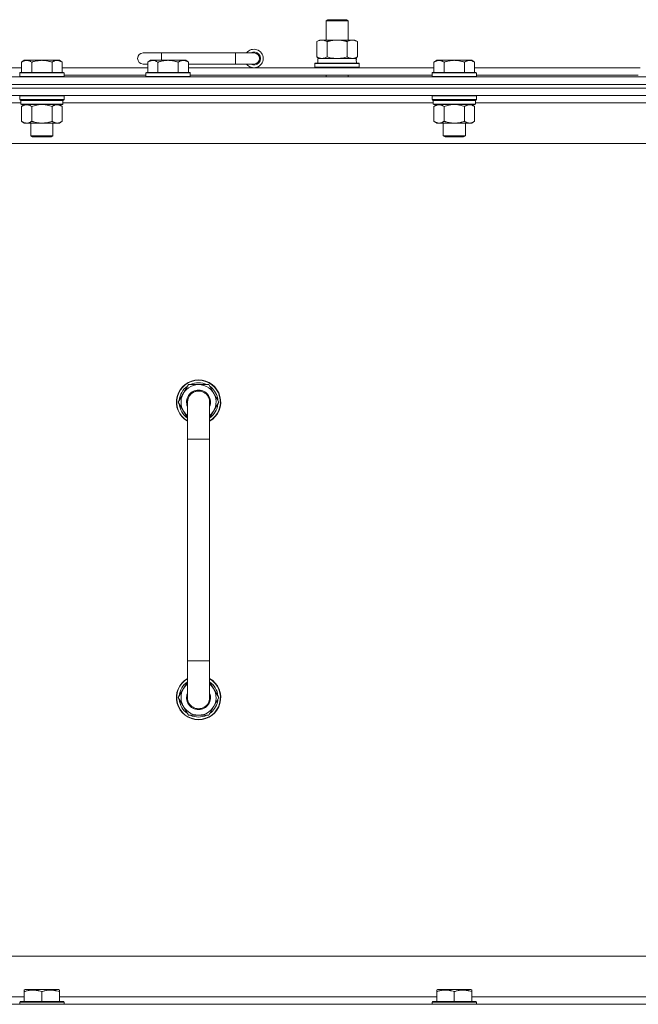
# Model space of a CAD drawing. Units: millimetres. Extents: x 0 to 30555, y -7 to 21000.
# Drawn here: x 20556 to 20891, y 17383 to 17916 of the extents above; entities that cross this region are included whole.
import ezdxf

# ---------------------------------------------------------------- set-up
doc = ezdxf.new("R2010")
doc.units = ezdxf.units.MM
doc.linetypes.add('K5LT_THIN', pattern=[0])
doc.layers.add('R', color=1, linetype='Continuous', true_color=0xff0000)
doc.layers.add('WELDING', color=7, linetype='Continuous', true_color=0xffffff)

msp = doc.modelspace()

# ---------------------------------------------------------------- linework, layer by layer
at = {"layer": 'R', "color": 7, "linetype": 'K5LT_THIN', "lineweight": 18}
for p, q in [((20721.83, 17915.77), (20722.83, 17916.35)), ((20721.83, 17915.77), (20733.83, 17915.77)), ((20721.83, 17905.35), (20721.83, 17915.77)), ((20722.83, 17916.35), (20732.83, 17916.35)), ((20733.83, 17915.77), (20732.83, 17916.35)), ((20733.83, 17905.35), (20733.83, 17915.77)), ((20716.86, 17904.5), (20718.33, 17905.35)), ((20716.86, 17896.2), (20716.86, 17904.5)), ((20718.33, 17905.35), (20727.83, 17905.35)), ((20722.35, 17896.2), (20722.35, 17904.5)), ((20727.83, 17905.35), (20737.33, 17905.35)), ((20733.32, 17896.2), (20733.32, 17904.5)), ((20738.8, 17904.5), (20737.33, 17905.35)), ((20738.8, 17896.2), (20738.8, 17904.5)), ((20632.83, 17898.35), (20622.83, 17898.35)), ((20632.83, 17894.35), (20632.83, 17898.35)), ((20672.83, 17898.35), (20632.83, 17898.35)), ((20672.83, 17892.35), (20672.83, 17898.35)), ((20682.83, 17898.35), (20672.83, 17898.35)), ((20558.51, 17894.35), (20557.03, 17893.35)), ((20557.03, 17887.85), (20557.03, 17893.35)), ((20558.51, 17894.35), (20559.78, 17894.35)), ((20559.78, 17894.35), (20568.03, 17894.35)), ((20562.53, 17887.85), (20562.53, 17893.35)), ((20568.03, 17894.35), (20576.28, 17894.35)), ((20573.53, 17887.85), (20573.53, 17893.35)), ((20576.28, 17894.35), (20577.56, 17894.35)), ((20577.56, 17894.35), (20579.03, 17893.35)), ((20579.03, 17887.85), (20579.03, 17893.35)), ((20626.81, 17894.35), (20625.33, 17893.35)), ((20625.33, 17887.85), (20625.33, 17893.35)), ((20626.81, 17894.35), (20628.08, 17894.35)), ((20628.08, 17894.35), (20636.33, 17894.35)), ((20630.83, 17887.85), (20630.83, 17893.35)), ((20636.33, 17894.35), (20644.58, 17894.35)), ((20641.83, 17887.85), (20641.83, 17893.35)), ((20644.58, 17894.35), (20645.86, 17894.35)), ((20645.86, 17894.35), (20647.33, 17893.35)), ((20647.33, 17887.85), (20647.33, 17893.35)), ((20715.83, 17892.55), (20716, 17892.85)), ((20716, 17892.85), (20739.66, 17892.85)), ((20716.86, 17896.2), (20718.33, 17895.35)), ((20717.33, 17895.35), (20738.08, 17895.35)), ((20717.33, 17892.85), (20717.33, 17895.35)), ((20738.8, 17896.2), (20737.33, 17895.35)), ((20738.28, 17895.35), (20738.08, 17895.35)), ((20738.28, 17895.35), (20738.2, 17893.97)), ((20739.83, 17892.55), (20739.66, 17892.85)), ((20781.71, 17894.35), (20780.23, 17893.35)), ((20780.23, 17887.85), (20780.23, 17893.35)), ((20781.71, 17894.35), (20782.98, 17894.35)), ((20782.98, 17894.35), (20791.23, 17894.35)), ((20785.73, 17887.85), (20785.73, 17893.35)), ((20791.23, 17894.35), (20799.48, 17894.35)), ((20796.73, 17887.85), (20796.73, 17893.35)), ((20799.48, 17894.35), (20800.76, 17894.35)), ((20800.76, 17894.35), (20802.23, 17893.35)), ((20802.23, 17887.85), (20802.23, 17893.35)), ((20380.83, 17890.35), (20557.03, 17890.35)), ((20556.33, 17887.85), (20556.03, 17887.55)), ((20556.03, 17885.65), (20556.03, 17887.55)), ((20556.03, 17887.55), (20568.03, 17887.55)), ((20556.33, 17887.85), (20568.03, 17887.85)), ((20568.03, 17887.85), (20579.73, 17887.85)), ((20568.03, 17887.55), (20580.03, 17887.55)), ((20579.03, 17890.35), (20625.33, 17890.35)), ((20579.73, 17887.85), (20580.03, 17887.55)), ((20580.03, 17885.65), (20580.03, 17887.55)), ((20625.33, 17892.35), (20622.83, 17892.35)), ((20624.63, 17887.85), (20624.33, 17887.55)), ((20624.33, 17885.65), (20624.33, 17887.55)), ((20624.33, 17887.55), (20636.33, 17887.55)), ((20624.63, 17887.85), (20636.33, 17887.85)), ((20636.33, 17887.85), (20648.03, 17887.85)), ((20636.33, 17887.55), (20648.33, 17887.55)), ((20672.83, 17892.35), (20647.33, 17892.35)), ((20647.33, 17890.35), (20780.23, 17890.35)), ((20648.03, 17887.85), (20648.33, 17887.55)), ((20648.33, 17885.65), (20648.33, 17887.55)), ((20682.83, 17892.35), (20672.83, 17892.35)), ((20715.83, 17890.65), (20715.83, 17892.55)), ((20715.83, 17892.55), (20739.83, 17892.55)), ((20715.83, 17890.65), (20716, 17890.35)), ((20715.83, 17890.65), (20739.83, 17890.65)), ((20739.83, 17890.65), (20739.66, 17890.35)), ((20739.83, 17890.65), (20739.83, 17892.55)), ((20779.53, 17887.85), (20779.23, 17887.55)), ((20779.23, 17885.65), (20779.23, 17887.55)), ((20779.23, 17887.55), (20791.23, 17887.55)), ((20779.53, 17887.85), (20791.23, 17887.85)), ((20791.23, 17887.85), (20802.93, 17887.85)), ((20791.23, 17887.55), (20803.23, 17887.55)), ((20802.23, 17890.35), (20891.83, 17890.35)), ((20802.93, 17887.85), (20803.23, 17887.55)), ((20803.23, 17885.65), (20803.23, 17887.55)), ((20240.83, 17885.35), (21564.83, 17885.35)), ((20556.03, 17885.65), (20556.33, 17885.35)), ((20556.03, 17885.65), (20568.03, 17885.65)), ((20568.03, 17885.65), (20580.03, 17885.65)), ((20580.03, 17885.65), (20579.73, 17885.35)), ((20580.03, 17886.35), (20624.33, 17886.35)), ((20624.33, 17885.65), (20624.63, 17885.35)), ((20624.33, 17885.65), (20636.33, 17885.65)), ((20636.33, 17885.65), (20648.33, 17885.65)), ((20648.33, 17885.65), (20648.03, 17885.35)), ((20648.33, 17886.35), (20779.23, 17886.35)), ((20721.83, 17885.35), (20721.83, 17886.35)), ((20733.83, 17885.35), (20733.83, 17886.35)), ((20779.23, 17885.65), (20779.53, 17885.35)), ((20779.23, 17885.65), (20791.23, 17885.65)), ((20791.23, 17885.65), (20803.23, 17885.65)), ((20803.23, 17885.65), (20802.93, 17885.35)), ((20803.23, 17886.35), (20890.83, 17886.35)), ((20240.83, 17881.35), (21564.83, 17881.35)), ((21564.83, 17881.35), (20240.83, 17881.35)), ((21564.83, 17879.35), (20240.83, 17879.35)), ((21564.83, 17879.35), (20240.83, 17879.35)), ((21564.83, 17875.35), (20240.83, 17875.35)), ((20556.33, 17875.35), (20556.03, 17875.05)), ((20556.03, 17873.15), (20556.03, 17875.05)), ((20556.03, 17875.05), (20568.03, 17875.05)), ((20556.03, 17873.15), (20556.33, 17872.85)), ((20556.03, 17873.15), (20568.03, 17873.15)), ((20556.33, 17872.85), (20568.03, 17872.85)), ((20556.93, 17872.85), (20556.63, 17872.55)), ((20556.63, 17870.65), (20556.63, 17872.55)), ((20556.63, 17872.55), (20579.43, 17872.55)), ((20568.03, 17875.05), (20580.03, 17875.05)), ((20568.03, 17873.15), (20580.03, 17873.15)), ((20568.03, 17872.85), (20579.73, 17872.85)), ((20579.13, 17872.85), (20579.43, 17872.55)), ((20579.43, 17870.65), (20579.43, 17872.55)), ((20579.73, 17875.35), (20580.03, 17875.05)), ((20580.03, 17873.15), (20579.73, 17872.85)), ((20580.03, 17873.15), (20580.03, 17875.05)), ((20779.53, 17875.35), (20779.23, 17875.05)), ((20779.23, 17873.15), (20779.23, 17875.05)), ((20779.23, 17875.05), (20791.23, 17875.05)), ((20779.23, 17873.15), (20779.53, 17872.85)), ((20779.23, 17873.15), (20791.23, 17873.15)), ((20779.53, 17872.85), (20791.23, 17872.85)), ((20780.13, 17872.85), (20779.83, 17872.55)), ((20779.83, 17870.65), (20779.83, 17872.55)), ((20779.83, 17872.55), (20802.63, 17872.55)), ((20791.23, 17875.05), (20803.23, 17875.05)), ((20791.23, 17873.15), (20803.23, 17873.15)), ((20791.23, 17872.85), (20802.93, 17872.85)), ((20802.33, 17872.85), (20802.63, 17872.55)), ((20802.63, 17870.65), (20802.63, 17872.55)), ((20802.93, 17875.35), (20803.23, 17875.05)), ((20803.23, 17873.15), (20802.93, 17872.85)), ((20803.23, 17873.15), (20803.23, 17875.05)), ((20556.63, 17871.35), (20356.23, 17871.35)), ((20556.63, 17870.65), (20556.93, 17870.35)), ((20556.63, 17870.65), (20579.43, 17870.65)), ((20556.93, 17870.35), (20579.13, 17870.35)), ((20558.51, 17870.35), (20557.03, 17869.35)), ((20557.03, 17869.35), (20557.03, 17861.35)), ((20562.53, 17869.35), (20562.53, 17861.35)), ((20573.53, 17869.35), (20573.53, 17861.35)), ((20577.56, 17870.35), (20579.03, 17869.35)), ((20579.03, 17869.35), (20579.03, 17861.35)), ((20579.43, 17870.65), (20579.13, 17870.35)), ((20779.83, 17871.35), (20579.43, 17871.35)), ((20779.83, 17870.65), (20780.13, 17870.35)), ((20779.83, 17870.65), (20802.63, 17870.65)), ((20780.13, 17870.35), (20802.33, 17870.35)), ((20781.71, 17870.35), (20780.23, 17869.35)), ((20780.23, 17869.35), (20780.23, 17861.35)), ((20785.73, 17869.35), (20785.73, 17861.35)), ((20796.73, 17869.35), (20796.73, 17861.35)), ((20800.76, 17870.35), (20802.23, 17869.35)), ((20802.23, 17869.35), (20802.23, 17861.35)), ((20802.63, 17870.65), (20802.33, 17870.35)), ((21003.03, 17871.35), (20802.63, 17871.35)), ((20558.51, 17860.35), (20557.03, 17861.35)), ((20577.56, 17860.35), (20579.03, 17861.35)), ((20781.71, 17860.35), (20780.23, 17861.35)), ((20800.76, 17860.35), (20802.23, 17861.35)), ((20559.78, 17860.35), (20558.51, 17860.35)), ((20568.03, 17860.35), (20559.78, 17860.35)), ((20562.03, 17853.43), (20562.03, 17860.35)), ((20576.28, 17860.35), (20568.03, 17860.35)), ((20574.03, 17853.43), (20574.03, 17860.35)), ((20577.56, 17860.35), (20576.28, 17860.35)), ((20782.98, 17860.35), (20781.71, 17860.35)), ((20791.23, 17860.35), (20782.98, 17860.35)), ((20785.23, 17853.43), (20785.23, 17860.35)), ((20799.48, 17860.35), (20791.23, 17860.35)), ((20797.23, 17853.43), (20797.23, 17860.35)), ((20800.76, 17860.35), (20799.48, 17860.35)), ((20563.03, 17852.85), (20562.03, 17853.43)), ((20562.03, 17853.43), (20568.03, 17853.43)), ((20563.03, 17852.85), (20568.03, 17852.85)), ((20568.03, 17853.43), (20574.03, 17853.43)), ((20568.03, 17852.85), (20573.03, 17852.85)), ((20573.03, 17852.85), (20574.03, 17853.43)), ((20786.23, 17852.85), (20785.23, 17853.43)), ((20785.23, 17853.43), (20791.23, 17853.43)), ((20786.23, 17852.85), (20791.23, 17852.85)), ((20791.23, 17853.43), (20797.23, 17853.43)), ((20791.23, 17852.85), (20796.23, 17852.85)), ((20796.23, 17852.85), (20797.23, 17853.43)), ((21517.83, 17849.35), (20287.83, 17849.35)), ((20647.35, 17718.85), (20641.86, 17709.35)), ((20652.83, 17718.85), (20647.35, 17718.85)), ((20658.32, 17718.85), (20652.83, 17718.85)), ((20663.8, 17709.35), (20658.32, 17718.85)), ((20662.47, 17711.65), (20663.08, 17711.65)), ((20641.86, 17709.35), (20646.83, 17700.74)), ((20646.83, 17709.35), (20646.83, 17689.35)), ((20658.83, 17689.35), (20658.83, 17709.35)), ((20658.83, 17700.74), (20663.8, 17709.35)), ((20663.15, 17710.48), (20663.27, 17710.48)), ((20663.28, 17708.34), (20663.22, 17708.34)), ((20646.83, 17689.35), (20646.83, 17569.35)), ((20646.83, 17689.35), (20658.83, 17689.35)), ((20658.83, 17689.35), (20658.83, 17569.35)), ((20646.83, 17549.35), (20646.83, 17569.35)), ((20646.83, 17569.35), (20658.83, 17569.35)), ((20658.83, 17549.35), (20658.83, 17569.35)), ((20641.86, 17549.35), (20646.83, 17557.96)), ((20658.83, 17557.96), (20663.8, 17549.35)), ((20647.35, 17539.85), (20641.86, 17549.35)), ((20663.8, 17549.35), (20658.32, 17539.85)), ((20662.47, 17547.05), (20663.08, 17547.05)), ((20663.15, 17548.22), (20663.27, 17548.22)), ((20663.28, 17550.36), (20663.22, 17550.36)), ((20652.83, 17539.85), (20647.35, 17539.85)), ((20658.32, 17539.85), (20652.83, 17539.85)), ((20512.83, 17409.35), (21307.83, 17409.35)), ((20355.33, 17387.35), (20558.53, 17387.35)), ((20558.53, 17391.04), (20559.06, 17391.35)), ((20558.53, 17390.2), (20558.53, 17391.04)), ((20558.53, 17390.2), (20558.53, 17384.85)), ((20577, 17391.35), (20559.06, 17391.35)), ((20568.03, 17390.2), (20568.03, 17384.85)), ((20577.53, 17391.04), (20577, 17391.35)), ((20577.53, 17391.04), (20577.53, 17390.2)), ((20577.53, 17390.2), (20577.53, 17384.85)), ((20577.53, 17387.35), (20781.73, 17387.35)), ((20781.73, 17391.04), (20782.26, 17391.35)), ((20781.73, 17390.2), (20781.73, 17391.04)), ((20781.73, 17390.2), (20781.73, 17384.85)), ((20800.2, 17391.35), (20782.26, 17391.35)), ((20791.23, 17390.2), (20791.23, 17384.85)), ((20800.73, 17391.04), (20800.2, 17391.35)), ((20800.73, 17391.04), (20800.73, 17390.2)), ((20800.73, 17390.2), (20800.73, 17384.85)), ((20800.73, 17387.35), (21004.93, 17387.35)), ((20240.83, 17383.35), (21564.83, 17383.35)), ((20556.03, 17384.55), (20556.2, 17384.85)), ((20556.03, 17384.55), (20556.03, 17383.35)), ((20580.03, 17384.55), (20556.03, 17384.55)), ((20579.86, 17384.85), (20556.2, 17384.85)), ((20580.03, 17384.55), (20579.86, 17384.85)), ((20580.03, 17384.55), (20580.03, 17383.35)), ((20779.23, 17384.55), (20779.4, 17384.85)), ((20779.23, 17384.55), (20779.23, 17383.35)), ((20803.23, 17384.55), (20779.23, 17384.55)), ((20803.06, 17384.85), (20779.4, 17384.85)), ((20803.23, 17384.55), (20803.06, 17384.85)), ((20803.23, 17384.55), (20803.23, 17383.35))]:
    msp.add_line(p, q, dxfattribs=at)
for centre, radius, start, end in [((20622.83, 17895.35), 3, 90, 270), ((20682.83, 17895.35), 5, 216.8699, 143.1301), ((20682.83, 17895.35), 3.5, 238.9973, 121.0027), ((20682.83, 17895.35), 3, 270, 90), ((20652.83, 17709.35), 12, 90, 240), ((20652.83, 17709.35), 11.83, 90, 239.5143), ((20652.83, 17709.35), 10.5, 124.7912, 175.2088), ((20652.83, 17709.35), 9.5, 90, 230.8333), ((20652.83, 17709.35), 10.5, 64.7912, 115.2088), ((20652.83, 17709.35), 12, 300, 90), ((20652.83, 17709.35), 11.83, 300.4857, 90), ((20652.83, 17709.35), 9.5, 309.1667, 90), ((20652.83, 17709.35), 10.5, 12.6411, 55.2088), ((20652.83, 17709.35), 6.5, 90, 202.6199), ((20652.83, 17709.35), 6, 0, 180), ((20652.83, 17709.35), 6.5, 337.3801, 90), ((20652.83, 17709.35), 10.5, 6.1895, 12.6411), ((20652.83, 17709.35), 10.5, 184.7912, 235.1501), ((20652.83, 17709.35), 6, 177.4396, 180.0001), ((20652.83, 17709.35), 6, 180, 180.0001), ((20652.83, 17709.35), 6, 0, 3.0118), ((20652.83, 17709.35), 10.5, 304.8499, 354.4676), ((20652.83, 17549.35), 12, 120, 270), ((20652.83, 17549.35), 11.83, 120.4857, 270), ((20652.83, 17549.35), 10.5, 124.8499, 175.2088), ((20652.83, 17549.35), 12, 270, 60), ((20652.83, 17549.35), 11.83, 270, 59.5143), ((20652.83, 17549.35), 10.5, 5.5324, 55.1501), ((20652.83, 17549.35), 9.5, 129.1667, 270), ((20652.83, 17549.35), 6.5, 157.3801, 270), ((20652.83, 17549.35), 9.5, 270, 50.8333), ((20652.83, 17549.35), 6.5, 270, 22.6199), ((20652.83, 17549.35), 10.5, 184.7912, 235.2088), ((20652.83, 17549.35), 6, 180, 0.0002), ((20652.83, 17549.35), 6, 179.9996, 180), ((20652.83, 17549.35), 6, 179.9996, 180.0002), ((20652.83, 17549.35), 10.5, 304.7912, 347.3589), ((20652.83, 17549.35), 6, 0, 0.0002), ((20652.83, 17549.35), 10.5, 347.3589, 353.8105), ((20652.83, 17549.35), 10.5, 244.7912, 295.2088)]:
    msp.add_arc(centre, radius, start, end, dxfattribs=at)
msp.add_ellipse((20727.83, 17890.42), major_axis=(0, 22.52), ratio=0.466308, start_param=-1.46277, end_param=-1.350168, dxfattribs=at)
at = {"layer": 'WELDING', "color": 7, "linetype": 'K5LT_THIN', "lineweight": 18}
for p, q in [((20722.35, 17896.2), (20724.15, 17895.75)), ((20724.15, 17895.75), (20725.98, 17895.45)), ((20725.98, 17895.45), (20727.83, 17895.35)), ((20727.83, 17895.35), (20729.68, 17895.45)), ((20729.68, 17895.45), (20731.52, 17895.75)), ((20731.52, 17895.75), (20733.32, 17896.2)), ((20562.53, 17869.35), (20564.33, 17869.88)), ((20564.33, 17869.88), (20566.16, 17870.23)), ((20566.16, 17870.23), (20568.03, 17870.35)), ((20568.03, 17870.35), (20569.9, 17870.23)), ((20569.9, 17870.23), (20571.74, 17869.88)), ((20571.74, 17869.88), (20573.53, 17869.35)), ((20785.73, 17869.35), (20787.53, 17869.88)), ((20787.53, 17869.88), (20789.36, 17870.23)), ((20789.36, 17870.23), (20791.23, 17870.35)), ((20791.23, 17870.35), (20793.1, 17870.23)), ((20793.1, 17870.23), (20794.94, 17869.88)), ((20794.94, 17869.88), (20796.73, 17869.35)), ((20646.83, 17709.35), (20646.83, 17709.35))]:
    msp.add_line(p, q, dxfattribs=at)
for points, knots in [([(20722.35, 17904.5), (20722.02, 17904.69), (20721.55, 17904.92), (20720.98, 17905.13), (20720.63, 17905.22), (20720.33, 17905.29), (20719.99, 17905.34), (20719.63, 17905.35), (20719.28, 17905.34), (20718.97, 17905.3), (20718.64, 17905.24), (20718.19, 17905.12), (20717.58, 17904.89), (20717.12, 17904.65), (20716.86, 17904.5)], [0, 0, 0, 0, 2.72415, 3.912285, 4.716446, 5.530362, 6.353984, 7.500189, 8.40607, 9.211142, 9.998759, 11.128707, 12.847273, 15, 15, 15, 15]), ([(20727.83, 17905.35), (20727.65, 17905.35), (20727.29, 17905.34), (20726.73, 17905.31), (20726.18, 17905.27), (20725.69, 17905.21), (20725.33, 17905.16), (20725.1, 17905.13), (20724.93, 17905.1), (20724.76, 17905.07), (20724.58, 17905.04), (20724.41, 17905), (20724.22, 17904.97), (20724, 17904.92), (20723.68, 17904.85), (20723.37, 17904.77), (20723.05, 17904.69), (20722.82, 17904.63), (20722.58, 17904.57), (20722.43, 17904.52), (20722.35, 17904.5)], [0, 0, 0, 0, 0.426692, 0.853385, 1.280077, 1.70677, 1.976977, 2.112081, 2.247185, 2.382289, 2.517392, 2.652496, 2.7876, 2.975699, 3.163798, 3.539996, 3.728096, 3.916195, 4.104294, 4.292393, 4.292393, 4.292393, 4.292393]), ([(20733.32, 17904.5), (20733.25, 17904.52), (20733.13, 17904.55), (20732.95, 17904.6), (20732.76, 17904.65), (20732.52, 17904.72), (20732.21, 17904.8), (20731.87, 17904.87), (20731.56, 17904.94), (20731.29, 17905), (20731.05, 17905.04), (20730.87, 17905.08), (20730.66, 17905.11), (20730.37, 17905.16), (20730.01, 17905.21), (20729.65, 17905.25), (20729.16, 17905.3), (20728.67, 17905.33), (20728.19, 17905.35), (20727.95, 17905.35), (20727.83, 17905.35)], [0, 0, 0, 0, 0.14736, 0.294719, 0.442079, 0.589439, 0.884158, 1.178877, 1.396237, 1.613598, 1.830958, 1.939638, 2.048318, 2.328827, 2.609337, 2.889846, 3.170356, 3.731374, 4.011884, 4.292393, 4.292393, 4.292393, 4.292393]), ([(20738.8, 17904.5), (20738.48, 17904.69), (20738.01, 17904.92), (20737.43, 17905.13), (20737.09, 17905.22), (20736.79, 17905.29), (20736.44, 17905.34), (20736.09, 17905.35), (20735.73, 17905.34), (20735.43, 17905.3), (20735.09, 17905.24), (20734.64, 17905.12), (20734.04, 17904.89), (20733.57, 17904.65), (20733.32, 17904.5)], [0, 0, 0, 0, 2.72415, 3.912285, 4.716446, 5.530362, 6.353984, 7.500189, 8.40607, 9.211142, 9.998759, 11.128707, 12.847273, 15, 15, 15, 15]), ([(20557.03, 17893.35), (20557.21, 17893.47), (20557.5, 17893.65), (20557.96, 17893.9), (20558.38, 17894.08), (20558.84, 17894.23), (20559.23, 17894.31), (20559.55, 17894.34), (20559.72, 17894.35), (20559.78, 17894.35)], [0, 0, 0, 0, 2.066603, 3.173746, 5.147824, 6.604769, 8.158967, 9.382212, 10, 10, 10, 10]), ([(20559.78, 17894.35), (20559.91, 17894.35), (20560.16, 17894.33), (20560.56, 17894.27), (20560.99, 17894.15), (20561.42, 17893.98), (20561.94, 17893.73), (20562.29, 17893.51), (20562.53, 17893.35)], [0, 0, 0, 0, 1.223859, 2.39982, 3.845706, 5.448847, 6.557806, 9, 9, 9, 9]), ([(20562.53, 17893.35), (20562.61, 17893.38), (20562.82, 17893.45), (20563.28, 17893.59), (20564.05, 17893.81), (20564.91, 17894.02), (20565.76, 17894.17), (20566.47, 17894.27), (20567.23, 17894.33), (20567.76, 17894.35), (20568.03, 17894.35)], [0, 0, 0, 0, 1.170005, 3.120015, 6.630031, 12.279253, 15.436318, 18.593383, 22.296691, 26, 26, 26, 26]), ([(20568.03, 17894.35), (20568.29, 17894.35), (20568.79, 17894.33), (20569.5, 17894.28), (20570.16, 17894.19), (20571.02, 17894.05), (20571.91, 17893.84), (20572.83, 17893.58), (20573.3, 17893.43), (20573.53, 17893.35)], [0, 0, 0, 0, 3.52154, 7.04308, 9.904366, 12.765651, 19.140348, 22.570174, 26, 26, 26, 26]), ([(20573.53, 17893.35), (20573.71, 17893.47), (20574, 17893.65), (20574.46, 17893.9), (20574.88, 17894.08), (20575.34, 17894.23), (20575.73, 17894.31), (20576.05, 17894.34), (20576.22, 17894.35), (20576.28, 17894.35)], [0, 0, 0, 0, 2.066603, 3.173746, 5.147824, 6.604769, 8.158967, 9.382212, 10, 10, 10, 10]), ([(20576.28, 17894.35), (20576.41, 17894.35), (20576.66, 17894.33), (20577.06, 17894.27), (20577.49, 17894.15), (20577.92, 17893.98), (20578.44, 17893.73), (20578.79, 17893.51), (20579.03, 17893.35)], [0, 0, 0, 0, 1.223859, 2.39982, 3.845706, 5.448847, 6.557806, 9, 9, 9, 9]), ([(20625.33, 17893.35), (20625.51, 17893.47), (20625.8, 17893.65), (20626.26, 17893.9), (20626.68, 17894.08), (20627.14, 17894.23), (20627.53, 17894.31), (20627.85, 17894.34), (20628.02, 17894.35), (20628.08, 17894.35)], [0, 0, 0, 0, 2.066603, 3.173746, 5.147824, 6.604769, 8.158967, 9.382212, 10, 10, 10, 10]), ([(20628.08, 17894.35), (20628.21, 17894.35), (20628.46, 17894.33), (20628.86, 17894.27), (20629.29, 17894.15), (20629.72, 17893.98), (20630.24, 17893.73), (20630.59, 17893.51), (20630.83, 17893.35)], [0, 0, 0, 0, 1.223859, 2.39982, 3.845706, 5.448847, 6.557806, 9, 9, 9, 9]), ([(20630.83, 17893.35), (20630.91, 17893.38), (20631.12, 17893.45), (20631.58, 17893.59), (20632.35, 17893.81), (20633.21, 17894.02), (20634.06, 17894.17), (20634.77, 17894.27), (20635.53, 17894.33), (20636.06, 17894.35), (20636.33, 17894.35)], [0, 0, 0, 0, 1.170005, 3.120015, 6.630031, 12.279253, 15.436318, 18.593383, 22.296691, 26, 26, 26, 26]), ([(20636.33, 17894.35), (20636.59, 17894.35), (20637.09, 17894.33), (20637.8, 17894.28), (20638.46, 17894.19), (20639.32, 17894.05), (20640.21, 17893.84), (20641.13, 17893.58), (20641.6, 17893.43), (20641.83, 17893.35)], [0, 0, 0, 0, 3.52154, 7.04308, 9.904366, 12.765651, 19.140348, 22.570174, 26, 26, 26, 26]), ([(20641.83, 17893.35), (20642.01, 17893.47), (20642.3, 17893.65), (20642.76, 17893.9), (20643.18, 17894.08), (20643.64, 17894.23), (20644.03, 17894.31), (20644.35, 17894.34), (20644.52, 17894.35), (20644.58, 17894.35)], [0, 0, 0, 0, 2.066603, 3.173746, 5.147824, 6.604769, 8.158967, 9.382212, 10, 10, 10, 10]), ([(20644.58, 17894.35), (20644.71, 17894.35), (20644.96, 17894.33), (20645.36, 17894.27), (20645.79, 17894.15), (20646.22, 17893.98), (20646.74, 17893.73), (20647.09, 17893.51), (20647.33, 17893.35)], [0, 0, 0, 0, 1.223859, 2.39982, 3.845706, 5.448847, 6.557806, 9, 9, 9, 9]), ([(20716.86, 17896.2), (20717.15, 17896.03), (20717.59, 17895.81), (20718.15, 17895.6), (20718.53, 17895.48), (20718.89, 17895.41), (20719.25, 17895.36), (20719.49, 17895.35), (20719.6, 17895.35)], [0, 0, 0, 0, 2.905563, 4.375924, 5.511195, 6.679161, 7.850161, 9, 9, 9, 9]), ([(20719.6, 17895.35), (20719.73, 17895.35), (20719.98, 17895.36), (20720.35, 17895.41), (20720.71, 17895.49), (20721.18, 17895.63), (20721.72, 17895.86), (20722.14, 17896.08), (20722.35, 17896.2)], [0, 0, 0, 0, 1.192024, 2.404251, 3.60809, 4.765234, 6.955738, 9, 9, 9, 9]), ([(20733.32, 17896.2), (20733.6, 17896.03), (20734.04, 17895.81), (20734.6, 17895.6), (20734.99, 17895.48), (20735.34, 17895.41), (20735.7, 17895.36), (20735.94, 17895.35), (20736.06, 17895.35)], [0, 0, 0, 0, 2.905563, 4.375924, 5.511195, 6.679161, 7.850161, 9, 9, 9, 9]), ([(20736.06, 17895.35), (20736.18, 17895.35), (20736.43, 17895.36), (20736.8, 17895.41), (20737.17, 17895.49), (20737.63, 17895.63), (20738.17, 17895.86), (20738.6, 17896.08), (20738.8, 17896.2)], [0, 0, 0, 0, 1.192024, 2.404251, 3.60809, 4.765234, 6.955738, 9, 9, 9, 9]), ([(20780.23, 17893.35), (20780.41, 17893.47), (20780.7, 17893.65), (20781.16, 17893.9), (20781.58, 17894.08), (20782.04, 17894.23), (20782.43, 17894.31), (20782.75, 17894.34), (20782.92, 17894.35), (20782.98, 17894.35)], [0, 0, 0, 0, 2.066603, 3.173746, 5.147824, 6.604769, 8.158967, 9.382212, 10, 10, 10, 10]), ([(20782.98, 17894.35), (20783.11, 17894.35), (20783.36, 17894.33), (20783.76, 17894.27), (20784.19, 17894.15), (20784.62, 17893.98), (20785.14, 17893.73), (20785.49, 17893.51), (20785.73, 17893.35)], [0, 0, 0, 0, 1.223859, 2.39982, 3.845706, 5.448847, 6.557806, 9, 9, 9, 9]), ([(20785.73, 17893.35), (20785.81, 17893.38), (20786.02, 17893.45), (20786.48, 17893.59), (20787.25, 17893.81), (20788.11, 17894.02), (20788.96, 17894.17), (20789.67, 17894.27), (20790.43, 17894.33), (20790.96, 17894.35), (20791.23, 17894.35)], [0, 0, 0, 0, 1.170005, 3.120015, 6.630031, 12.279253, 15.436318, 18.593383, 22.296691, 26, 26, 26, 26]), ([(20791.23, 17894.35), (20791.49, 17894.35), (20791.99, 17894.33), (20792.7, 17894.28), (20793.36, 17894.19), (20794.22, 17894.05), (20795.11, 17893.84), (20796.03, 17893.58), (20796.5, 17893.43), (20796.73, 17893.35)], [0, 0, 0, 0, 3.52154, 7.04308, 9.904366, 12.765651, 19.140348, 22.570174, 26, 26, 26, 26]), ([(20796.73, 17893.35), (20796.91, 17893.47), (20797.2, 17893.65), (20797.66, 17893.9), (20798.08, 17894.08), (20798.54, 17894.23), (20798.93, 17894.31), (20799.25, 17894.34), (20799.42, 17894.35), (20799.48, 17894.35)], [0, 0, 0, 0, 2.066603, 3.173746, 5.147824, 6.604769, 8.158967, 9.382212, 10, 10, 10, 10]), ([(20799.48, 17894.35), (20799.61, 17894.35), (20799.86, 17894.33), (20800.26, 17894.27), (20800.69, 17894.15), (20801.12, 17893.98), (20801.64, 17893.73), (20801.99, 17893.51), (20802.23, 17893.35)], [0, 0, 0, 0, 1.223859, 2.39982, 3.845706, 5.448847, 6.557806, 9, 9, 9, 9]), ([(20557.03, 17869.35), (20557.21, 17869.47), (20557.5, 17869.65), (20557.96, 17869.9), (20558.38, 17870.08), (20558.84, 17870.23), (20559.23, 17870.31), (20559.55, 17870.34), (20559.72, 17870.35), (20559.78, 17870.35)], [0, 0, 0, 0, 2.066603, 3.173746, 5.147824, 6.604769, 8.158967, 9.382212, 10, 10, 10, 10]), ([(20559.78, 17870.35), (20559.91, 17870.35), (20560.16, 17870.33), (20560.56, 17870.27), (20560.99, 17870.15), (20561.42, 17869.98), (20561.94, 17869.73), (20562.29, 17869.51), (20562.53, 17869.35)], [0, 0, 0, 0, 1.223859, 2.39982, 3.845706, 5.448847, 6.557806, 9, 9, 9, 9]), ([(20573.53, 17869.35), (20573.71, 17869.47), (20574, 17869.65), (20574.46, 17869.9), (20574.88, 17870.08), (20575.34, 17870.23), (20575.73, 17870.31), (20576.05, 17870.34), (20576.22, 17870.35), (20576.28, 17870.35)], [0, 0, 0, 0, 2.066603, 3.173746, 5.147824, 6.604769, 8.158967, 9.382212, 10, 10, 10, 10]), ([(20576.28, 17870.35), (20576.41, 17870.35), (20576.66, 17870.33), (20577.06, 17870.27), (20577.49, 17870.15), (20577.92, 17869.98), (20578.44, 17869.73), (20578.79, 17869.51), (20579.03, 17869.35)], [0, 0, 0, 0, 1.223859, 2.39982, 3.845706, 5.448847, 6.557806, 9, 9, 9, 9]), ([(20780.23, 17869.35), (20780.41, 17869.47), (20780.7, 17869.65), (20781.16, 17869.9), (20781.58, 17870.08), (20782.04, 17870.23), (20782.43, 17870.31), (20782.75, 17870.34), (20782.92, 17870.35), (20782.98, 17870.35)], [0, 0, 0, 0, 2.066603, 3.173746, 5.147824, 6.604769, 8.158967, 9.382212, 10, 10, 10, 10]), ([(20782.98, 17870.35), (20783.11, 17870.35), (20783.36, 17870.33), (20783.76, 17870.27), (20784.19, 17870.15), (20784.62, 17869.98), (20785.14, 17869.73), (20785.49, 17869.51), (20785.73, 17869.35)], [0, 0, 0, 0, 1.223859, 2.39982, 3.845706, 5.448847, 6.557806, 9, 9, 9, 9]), ([(20796.73, 17869.35), (20796.91, 17869.47), (20797.2, 17869.65), (20797.66, 17869.9), (20798.08, 17870.08), (20798.54, 17870.23), (20798.93, 17870.31), (20799.25, 17870.34), (20799.42, 17870.35), (20799.48, 17870.35)], [0, 0, 0, 0, 2.066603, 3.173746, 5.147824, 6.604769, 8.158967, 9.382212, 10, 10, 10, 10]), ([(20799.48, 17870.35), (20799.61, 17870.35), (20799.86, 17870.33), (20800.26, 17870.27), (20800.69, 17870.15), (20801.12, 17869.98), (20801.64, 17869.73), (20801.99, 17869.51), (20802.23, 17869.35)], [0, 0, 0, 0, 1.223859, 2.39982, 3.845706, 5.448847, 6.557806, 9, 9, 9, 9]), ([(20559.78, 17860.35), (20559.65, 17860.35), (20559.4, 17860.36), (20559.01, 17860.43), (20558.57, 17860.54), (20558.15, 17860.71), (20557.63, 17860.97), (20557.27, 17861.19), (20557.03, 17861.35)], [0, 0, 0, 0, 1.223859, 2.39982, 3.845706, 5.448847, 6.557806, 9, 9, 9, 9]), ([(20562.53, 17861.35), (20562.35, 17861.22), (20562.06, 17861.05), (20561.6, 17860.8), (20561.18, 17860.61), (20560.72, 17860.47), (20560.33, 17860.38), (20560.01, 17860.35), (20559.84, 17860.35), (20559.78, 17860.35)], [0, 0, 0, 0, 2.066603, 3.173746, 5.147824, 6.604769, 8.158967, 9.382212, 10, 10, 10, 10]), ([(20568.03, 17860.35), (20567.89, 17860.35), (20567.62, 17860.35), (20567.2, 17860.37), (20566.79, 17860.4), (20566.25, 17860.46), (20565.59, 17860.55), (20564.66, 17860.73), (20563.83, 17860.94), (20563.07, 17861.17), (20562.71, 17861.29), (20562.53, 17861.35)], [0, 0, 0, 0, 1.619608, 3.239216, 4.858824, 6.478431, 9.606212, 12.733992, 17.553195, 19.776598, 22, 22, 22, 22]), ([(20573.53, 17861.35), (20573.42, 17861.31), (20573.11, 17861.21), (20572.52, 17861.03), (20571.7, 17860.8), (20570.84, 17860.62), (20570.05, 17860.49), (20569.49, 17860.42), (20569.04, 17860.38), (20568.7, 17860.36), (20568.37, 17860.35), (20568.14, 17860.35), (20568.03, 17860.35)], [0, 0, 0, 0, 1.445393, 3.758023, 7.226967, 11.441055, 14.080791, 16.720528, 18.040396, 19.360264, 20.680132, 22, 22, 22, 22]), ([(20576.28, 17860.35), (20576.15, 17860.35), (20575.9, 17860.36), (20575.51, 17860.43), (20575.07, 17860.54), (20574.65, 17860.71), (20574.13, 17860.97), (20573.77, 17861.19), (20573.53, 17861.35)], [0, 0, 0, 0, 1.223859, 2.39982, 3.845706, 5.448847, 6.557806, 9, 9, 9, 9]), ([(20579.03, 17861.35), (20578.85, 17861.22), (20578.56, 17861.05), (20578.1, 17860.8), (20577.68, 17860.61), (20577.22, 17860.47), (20576.83, 17860.38), (20576.51, 17860.35), (20576.34, 17860.35), (20576.28, 17860.35)], [0, 0, 0, 0, 2.066603, 3.173746, 5.147824, 6.604769, 8.158967, 9.382212, 10, 10, 10, 10]), ([(20782.98, 17860.35), (20782.85, 17860.35), (20782.6, 17860.36), (20782.21, 17860.43), (20781.77, 17860.54), (20781.35, 17860.71), (20780.83, 17860.97), (20780.47, 17861.19), (20780.23, 17861.35)], [0, 0, 0, 0, 1.223859, 2.39982, 3.845706, 5.448847, 6.557806, 9, 9, 9, 9]), ([(20785.73, 17861.35), (20785.55, 17861.22), (20785.26, 17861.05), (20784.8, 17860.8), (20784.38, 17860.61), (20783.92, 17860.47), (20783.53, 17860.38), (20783.21, 17860.35), (20783.04, 17860.35), (20782.98, 17860.35)], [0, 0, 0, 0, 2.066603, 3.173746, 5.147824, 6.604769, 8.158967, 9.382212, 10, 10, 10, 10]), ([(20791.23, 17860.35), (20791.09, 17860.35), (20790.82, 17860.35), (20790.4, 17860.37), (20789.99, 17860.4), (20789.45, 17860.46), (20788.79, 17860.55), (20787.86, 17860.73), (20787.03, 17860.94), (20786.27, 17861.17), (20785.91, 17861.29), (20785.73, 17861.35)], [0, 0, 0, 0, 1.619608, 3.239216, 4.858824, 6.478431, 9.606212, 12.733992, 17.553195, 19.776598, 22, 22, 22, 22]), ([(20796.73, 17861.35), (20796.62, 17861.31), (20796.31, 17861.21), (20795.72, 17861.03), (20794.9, 17860.8), (20794.04, 17860.62), (20793.25, 17860.49), (20792.69, 17860.42), (20792.24, 17860.38), (20791.9, 17860.36), (20791.57, 17860.35), (20791.34, 17860.35), (20791.23, 17860.35)], [0, 0, 0, 0, 1.445393, 3.758023, 7.226967, 11.441055, 14.080791, 16.720528, 18.040396, 19.360264, 20.680132, 22, 22, 22, 22]), ([(20799.48, 17860.35), (20799.35, 17860.35), (20799.1, 17860.36), (20798.71, 17860.43), (20798.27, 17860.54), (20797.85, 17860.71), (20797.33, 17860.97), (20796.97, 17861.19), (20796.73, 17861.35)], [0, 0, 0, 0, 1.223859, 2.39982, 3.845706, 5.448847, 6.557806, 9, 9, 9, 9]), ([(20802.23, 17861.35), (20802.05, 17861.22), (20801.76, 17861.05), (20801.3, 17860.8), (20800.88, 17860.61), (20800.42, 17860.47), (20800.03, 17860.38), (20799.71, 17860.35), (20799.54, 17860.35), (20799.48, 17860.35)], [0, 0, 0, 0, 2.066603, 3.173746, 5.147824, 6.604769, 8.158967, 9.382212, 10, 10, 10, 10]), ([(20658.83, 17709.35), (20658.83, 17709.37), (20658.83, 17709.4), (20658.83, 17709.46), (20658.83, 17709.5), (20658.83, 17709.6), (20658.82, 17709.67), (20658.81, 17709.88), (20658.8, 17710.02), (20658.74, 17710.4), (20658.69, 17710.65), (20658.57, 17711.13), (20658.49, 17711.37), (20658.3, 17711.84), (20658.19, 17712.06), (20657.94, 17712.5), (20657.8, 17712.71), (20657.51, 17713.12), (20657.34, 17713.31), (20657, 17713.67), (20656.81, 17713.85), (20656.42, 17714.16), (20656.22, 17714.31), (20655.79, 17714.57), (20655.57, 17714.69), (20655.11, 17714.9), (20654.88, 17714.99), (20654.4, 17715.15), (20654.15, 17715.21), (20653.66, 17715.3), (20653.41, 17715.33), (20653.05, 17715.35), (20652.94, 17715.35), (20652.69, 17715.35), (20652.55, 17715.34), (20652.15, 17715.32), (20651.9, 17715.28), (20651.41, 17715.18), (20651.17, 17715.12), (20650.69, 17714.96), (20650.46, 17714.86), (20650.09, 17714.69), (20649.95, 17714.61), (20649.73, 17714.48), (20649.65, 17714.44), (20649.36, 17714.25), (20649.16, 17714.1), (20648.77, 17713.78), (20648.59, 17713.6), (20648.25, 17713.23), (20648.09, 17713.04), (20647.8, 17712.63), (20647.67, 17712.41), (20647.43, 17711.97), (20647.32, 17711.74), (20647.16, 17711.32), (20647.11, 17711.13), (20647.03, 17710.89), (20647.02, 17710.84), (20646.95, 17710.55), (20646.9, 17710.3), (20646.86, 17709.93), (20646.85, 17709.81), (20646.83, 17709.57), (20646.83, 17709.46), (20646.83, 17709.35), (20646.83, 17709.35), (20646.83, 17709.35)], [0, 0, 0, 0, 0.094729, 0.094729, 0.236823, 0.236823, 0.505222, 0.505222, 1.026233, 1.026233, 1.988246, 1.988246, 2.949346, 2.949346, 3.908908, 3.908908, 4.868699, 4.868699, 5.828535, 5.828535, 6.788371, 6.788371, 7.748206, 7.748206, 8.708042, 8.708042, 9.667878, 9.667878, 10.627714, 10.627714, 11.58755, 11.58755, 12.003961, 12.003961, 12.547386, 12.547386, 13.507222, 13.507222, 14.467058, 14.467058, 15.426894, 15.426894, 16.039072, 16.039072, 16.38673, 16.38673, 17.346566, 17.346566, 18.306402, 18.306402, 19.266237, 19.266237, 20.226073, 20.226073, 21.185909, 21.185909, 21.941283, 21.941283, 22.145745, 22.145745, 23.105075, 23.105075, 23.572534, 23.572534, 23.998526, 23.998526, 24, 24, 24, 24]), ([(20568.03, 17390.2), (20567.6, 17390.34), (20567.03, 17390.51), (20566.34, 17390.68), (20565.92, 17390.77), (20565.46, 17390.86), (20564.99, 17390.93), (20564.5, 17390.99), (20563.94, 17391.03), (20563.31, 17391.05), (20562.79, 17391.04), (20562.33, 17391.01), (20561.8, 17390.96), (20561.04, 17390.85), (20559.92, 17390.62), (20559.06, 17390.37), (20558.53, 17390.2)], [0, 0, 0, 0, 2.392038, 3.094773, 3.749673, 4.638938, 5.533553, 6.273967, 7.269403, 8.499731, 9.554906, 10.026159, 10.962726, 12.336972, 14.092661, 17, 17, 17, 17]), ([(20577.53, 17390.2), (20577.1, 17390.34), (20576.53, 17390.51), (20575.84, 17390.68), (20575.42, 17390.77), (20574.96, 17390.86), (20574.49, 17390.93), (20574, 17390.99), (20573.44, 17391.03), (20572.81, 17391.05), (20572.29, 17391.04), (20571.83, 17391.01), (20571.3, 17390.96), (20570.54, 17390.85), (20569.42, 17390.62), (20568.56, 17390.37), (20568.03, 17390.2)], [0, 0, 0, 0, 2.392038, 3.094773, 3.749673, 4.638938, 5.533553, 6.273967, 7.269403, 8.499731, 9.554906, 10.026159, 10.962726, 12.336972, 14.092661, 17, 17, 17, 17]), ([(20791.23, 17390.2), (20790.8, 17390.34), (20790.23, 17390.51), (20789.54, 17390.68), (20789.12, 17390.77), (20788.66, 17390.86), (20788.19, 17390.93), (20787.7, 17390.99), (20787.14, 17391.03), (20786.51, 17391.05), (20785.99, 17391.04), (20785.53, 17391.01), (20785, 17390.96), (20784.24, 17390.85), (20783.12, 17390.62), (20782.26, 17390.37), (20781.73, 17390.2)], [0, 0, 0, 0, 2.392038, 3.094773, 3.749673, 4.638938, 5.533553, 6.273967, 7.269403, 8.499731, 9.554906, 10.026159, 10.962726, 12.336972, 14.092661, 17, 17, 17, 17]), ([(20800.73, 17390.2), (20800.3, 17390.34), (20799.73, 17390.51), (20799.04, 17390.68), (20798.62, 17390.77), (20798.16, 17390.86), (20797.69, 17390.93), (20797.2, 17390.99), (20796.64, 17391.03), (20796.01, 17391.05), (20795.49, 17391.04), (20795.03, 17391.01), (20794.5, 17390.96), (20793.74, 17390.85), (20792.62, 17390.62), (20791.76, 17390.37), (20791.23, 17390.2)], [0, 0, 0, 0, 2.392038, 3.094773, 3.749673, 4.638938, 5.533553, 6.273967, 7.269403, 8.499731, 9.554906, 10.026159, 10.962726, 12.336972, 14.092661, 17, 17, 17, 17])]:
    msp.add_open_spline(points, degree=3, knots=knots, dxfattribs=at)

doc.saveas('drawing.dxf')
